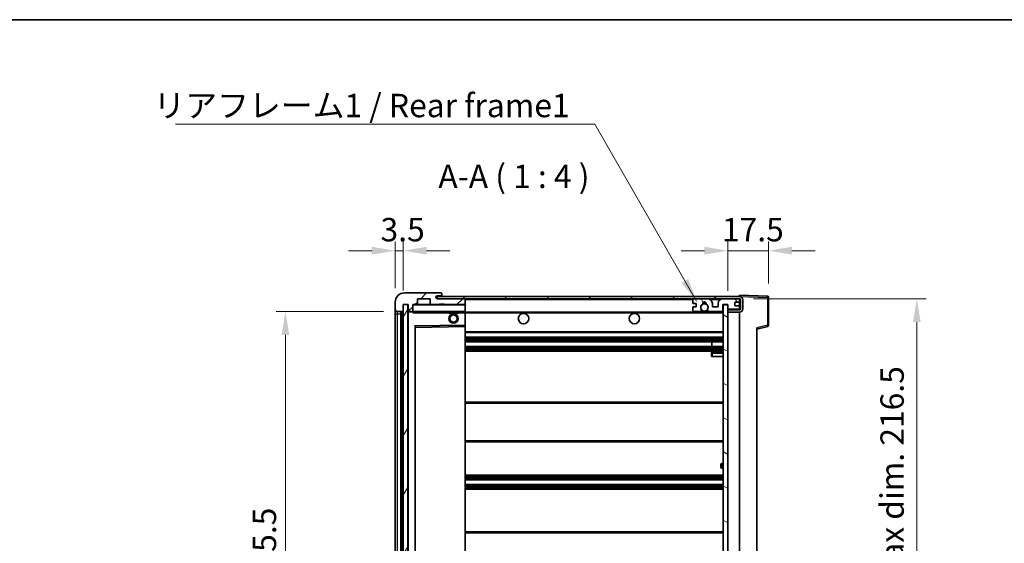
# Model space of a CAD drawing. Units: millimetres. Extents: x 0 to 8868, y 0 to 1686.
# Drawn here: x 3109 to 3531, y 900 to 1124 of the extents above; entities that cross this region are included whole.
import ezdxf

# ---------------------------------------------------------------- set-up
doc = ezdxf.new("R2010")
doc.units = ezdxf.units.MM
doc.header["$LTSCALE"] = 6
doc.layers.get('Defpoints').update_dxf_attribs({"lineweight": 25})
for name, color, linetype, lineweight in [('Border (ISO)', 7, 'Continuous', 35), ('Dimension (ISO)', 7, 'Continuous', 18), ('Hatch (ISO)', 1, 'Continuous', 18), ('Symbol (ISO)', 7, 'Continuous', 18), ('Visible (ISO)', 7, 'Continuous', 35), ('Visible Narrow (ISO)', 7, 'Continuous', 25)]:
    doc.layers.add(name, color=color, linetype=linetype, lineweight=lineweight)
doc.styles.add('Note Text (TK)', font='txt')
doc.dimstyles.new('Default - Method 1b (TK)', dxfattribs={"dimscale": 6, "dimtxt": 2.5, "dimasz": 2.5, "dimexe": 1, "dimexo": 1.5, "dimgap": 1, "dimtad": 1, "dimtoh": 1, "dimrnd": 1e-08, "dimdsep": 46, "dimtxsty": 'Note Text (TK)', "dimcen": 0.09, "dimdle": 5, "dimclrd": 100, "dimclre": 100, "dimclrt": 7, "dimadec": 1, "dimazin": 1, "dimtfac": 1, "dimtmove": 0, "dimatfit": 3, "dimfxl": 1, "dimtolj": 1, "dimlwd": -1, "dimlwe": -1, "dimarcsym": 0})
doc.dimstyles.new('Default - Method 1b (TK)$7', dxfattribs={"dimscale": 6, "dimtxt": 2.5, "dimasz": 2.5, "dimexe": 1, "dimexo": 1.5, "dimgap": 1, "dimtad": 1, "dimtoh": 1, "dimrnd": 1e-08, "dimdsep": 46, "dimtxsty": 'Note Text (TK)', "dimcen": 0.09, "dimdle": 5, "dimclrd": 100, "dimclre": 100, "dimclrt": 7, "dimadec": 1, "dimazin": 1, "dimtfac": 1, "dimtmove": 0, "dimatfit": 3, "dimfxl": 1, "dimtolj": 1, "dimlwd": -1, "dimlwe": -1, "dimarcsym": 0})
pattern_1 = [(45, (2298, -32), (-8.98026, 8.98026), [])]

# ---------------------------------------------------------------- blocks, each defined once
blk = doc.blocks.new('図面枠 tk図枠')
at = {"layer": 'Border (ISO)'}
blk.add_line((14.5, 289), (405.5, 289), dxfattribs=at)
blk = doc.blocks.new('*D67')
at = {"layer": 'Defpoints', "color": 0}
for p in [(3270.63, 999.01), (3222.63, 793.51), (3270.63, 793.51)]:
    blk.add_point(p, dxfattribs=at)
at = {"layer": 'Dimension (ISO)', "color": 100}
for p, q in [((3264.63, 999.01), (3218.63, 999.01)), ((3222.63, 989.01), (3222.63, 803.51)), ((3264.63, 793.51), (3218.63, 793.51))]:
    blk.add_line(p, q, dxfattribs=at)
for points in [[(3220.97, 989.01), (3224.3, 989.01), (3222.63, 999.01)], [(3220.97, 803.51), (3224.3, 803.51), (3222.63, 793.51)]]:
    blk.add_solid(points, dxfattribs=at)
at = {"layer": 'Dimension (ISO)', "color": 7, "insert": (3213.63, 880.98), "char_height": 10, "attachment_point": 4, "rotation": 90, "style": 'Note Text (TK)'}
blk.add_mtext('\\A1;205.5', dxfattribs=at)
blk = doc.blocks.new('*D75')
at = {"layer": 'Defpoints', "color": 0}
for p in [(3417.13, 1004.51), (3417.13, 788.01), (3493.13, 788.01)]:
    blk.add_point(p, dxfattribs=at)
at = {"layer": 'Dimension (ISO)', "color": 100}
for p, q in [((3423.13, 1004.51), (3497.13, 1004.51)), ((3493.13, 994.51), (3493.13, 798.01)), ((3423.13, 788.01), (3497.13, 788.01))]:
    blk.add_line(p, q, dxfattribs=at)
for points in [[(3491.47, 994.51), (3494.8, 994.51), (3493.13, 1004.51)], [(3491.47, 798.01), (3494.8, 798.01), (3493.13, 788.01)]]:
    blk.add_solid(points, dxfattribs=at)
at = {"layer": 'Dimension (ISO)', "color": 7, "insert": (3482.54, 815.24), "char_height": 10, "attachment_point": 4, "rotation": 90, "style": 'Note Text (TK)'}
blk.add_mtext('\\A1;\\fＭＳ Ｐゴシック|b0|i0;\\H10.0000;有効寸法 / Max dim. 216.5', dxfattribs=at)
blk = doc.blocks.new('*D76')
at = {"layer": 'Defpoints', "color": 0}
for p in [(3429.63, 1025.09), (3429.63, 1005.09), (3412.13, 1001.91)]:
    blk.add_point(p, dxfattribs=at)
at = {"layer": 'Dimension (ISO)', "color": 100}
for p, q in [((3402.13, 1025.09), (3392.13, 1025.09)), ((3412.13, 1007.91), (3412.13, 1029.09)), ((3412.13, 1025.09), (3429.63, 1025.09)), ((3429.63, 1011.09), (3429.63, 1029.09)), ((3439.63, 1025.09), (3449.63, 1025.09))]:
    blk.add_line(p, q, dxfattribs=at)
for points in [[(3402.13, 1026.76), (3402.13, 1023.43), (3412.13, 1025.09)], [(3439.63, 1026.76), (3439.63, 1023.43), (3429.63, 1025.09)]]:
    blk.add_solid(points, dxfattribs=at)
at = {"layer": 'Dimension (ISO)', "color": 7, "insert": (3409.63, 1034.09), "char_height": 10, "attachment_point": 4, "style": 'Note Text (TK)'}
blk.add_mtext('\\A1;17.5', dxfattribs=at)
blk = doc.blocks.new('*D77')
at = {"layer": 'Defpoints', "color": 0}
for p in [(3273.13, 1025.09), (3269.63, 1003.01), (3273.13, 1002.01)]:
    blk.add_point(p, dxfattribs=at)
at = {"layer": 'Dimension (ISO)', "color": 100}
for p, q in [((3259.63, 1025.09), (3249.63, 1025.09)), ((3269.63, 1009.01), (3269.63, 1029.09)), ((3269.63, 1025.09), (3273.13, 1025.09)), ((3273.13, 1008.01), (3273.13, 1029.09)), ((3283.13, 1025.09), (3293.13, 1025.09))]:
    blk.add_line(p, q, dxfattribs=at)
for points in [[(3259.63, 1026.76), (3259.63, 1023.43), (3269.63, 1025.09)], [(3283.13, 1026.76), (3283.13, 1023.43), (3273.13, 1025.09)]]:
    blk.add_solid(points, dxfattribs=at)
at = {"layer": 'Dimension (ISO)', "color": 7, "insert": (3263.37, 1034.09), "char_height": 10, "attachment_point": 4, "style": 'Note Text (TK)'}
blk.add_mtext('\\A1;3.5', dxfattribs=at)

msp = doc.modelspace()

# ---------------------------------------------------------------- hatches: boundary and pattern name
at = {"layer": 'Hatch (ISO)'}
h = msp.add_hatch(dxfattribs=at)
h.set_pattern_fill('ANSI31', color=256, scale=101.6, style=0)
h.set_pattern_definition(pattern_1)
edge = h.paths.add_edge_path()
edge.add_ellipse((3276.9319, 999.3114), major_axis=(0, -0.3), ratio=1, start_angle=0, end_angle=90)
edge.add_line((3277.2319, 999.3114), (3277.2319, 1002.0114))
edge.add_line((3277.2319, 1002.0114), (3278.9319, 1002.0114))
edge.add_ellipse((3278.9319, 1002.3114), major_axis=(0, -0.3), ratio=1, start_angle=0, end_angle=90)
edge.add_line((3279.2319, 1002.3114), (3279.2319, 1004.5114))
edge.add_line((3279.2319, 1004.5114), (3284.6319, 1004.5114))
edge.add_line((3284.6319, 1004.5114), (3284.6319, 1002.3114))
edge.add_ellipse((3284.9319, 1002.3114), major_axis=(-0.3, 0), ratio=1, start_angle=0, end_angle=90)
edge.add_line((3284.9319, 1002.0114), (3288.6319, 1002.0114))
edge.add_line((3288.6319, 1002.0114), (3288.6319, 1002.2114))
edge.add_line((3288.6319, 1002.2114), (3290.6319, 1002.2114))
edge.add_line((3290.6319, 1002.2114), (3290.6319, 1002.0114))
edge.add_line((3290.6319, 1002.0114), (3299.3319, 1002.0114))
edge.add_ellipse((3299.3319, 1002.3114), major_axis=(0, -0.3), ratio=1, start_angle=0, end_angle=90)
edge.add_line((3299.6319, 1002.3114), (3299.6319, 1004.2114))
edge.add_ellipse((3299.3319, 1004.2114), major_axis=(0.3, 0), ratio=1, start_angle=0, end_angle=90)
edge.add_line((3299.3319, 1004.5114), (3287.7569, 1004.5114))
edge.add_ellipse((3287.7569, 1005.1364), major_axis=(0, -0.625), ratio=1, start_angle=348.463041, end_angle=360, ccw=False)
edge.add_ellipse((3287.7569, 1005.1364), major_axis=(-0.125, -0.6124), ratio=1, start_angle=191.536959, end_angle=360, ccw=False)
edge.add_line((3287.7569, 1005.7614), (3289.1319, 1005.7614))
edge.add_ellipse((3289.1319, 1006.2614), major_axis=(0, -0.5), ratio=1, start_angle=0, end_angle=90)
edge.add_line((3289.6319, 1006.2614), (3289.6319, 1006.7114))
edge.add_ellipse((3289.3319, 1006.7114), major_axis=(0.3, 0), ratio=1, start_angle=0, end_angle=90)
edge.add_line((3289.3319, 1007.0114), (3273.6319, 1007.0114))
edge.add_ellipse((3273.6319, 1003.0114), major_axis=(0, 4), ratio=1, start_angle=0, end_angle=90)
edge.add_line((3269.6319, 1003.0114), (3269.6319, 1000.0114))
edge.add_ellipse((3270.6319, 1000.0114), major_axis=(-1, 0), ratio=1, start_angle=0, end_angle=90)
edge.add_line((3270.6319, 999.0114), (3272.7319, 999.0114))
edge.add_ellipse((3272.7319, 999.3114), major_axis=(0, -0.3), ratio=1, start_angle=0, end_angle=90)
edge.add_line((3273.0319, 999.3114), (3273.0319, 1002.0114))
edge.add_line((3273.0319, 1002.0114), (3273.1319, 1002.0114))
edge.add_line((3273.1319, 1002.0114), (3275.1319, 1002.0114))
edge.add_line((3275.1319, 1002.0114), (3275.2319, 1002.0114))
edge.add_line((3275.2319, 1002.0114), (3275.2319, 999.3114))
edge.add_ellipse((3275.5319, 999.3114), major_axis=(-0.3, 0), ratio=1, start_angle=0, end_angle=90)
edge.add_line((3275.5319, 999.0114), (3276.9319, 999.0114))
h = msp.add_hatch(dxfattribs=at)
h.set_pattern_fill('ANSI31', color=256, scale=101.6, style=0)
h.set_pattern_definition(pattern_1)
edge = h.paths.add_edge_path()
edge.add_line((3417.1319, 999.7614), (3412.1319, 999.7614))
edge.add_line((3412.1319, 999.7614), (3412.1319, 998.7614))
edge.add_line((3412.1319, 998.7614), (3417.1319, 998.7614))
edge.add_ellipse((3417.1319, 1000.2614), major_axis=(0, -1.5), ratio=1, start_angle=0, end_angle=90)
edge.add_line((3418.6319, 1000.2614), (3418.6319, 1004.0114))
edge.add_ellipse((3417.1319, 1004.0114), major_axis=(1.5, 0), ratio=1, start_angle=0, end_angle=90)
edge.add_line((3417.1319, 1005.5114), (3287.6319, 1005.5114))
edge.add_line((3287.6319, 1005.5114), (3287.6319, 1004.524))
edge.add_line((3287.6319, 1004.524), (3287.6319, 1004.5114))
edge.add_line((3287.6319, 1004.5114), (3287.7569, 1004.5114))
edge.add_line((3287.7569, 1004.5114), (3299.3319, 1004.5114))
edge.add_line((3299.3319, 1004.5114), (3397.6319, 1004.5114))
edge.add_line((3397.6319, 1004.5114), (3403.5319, 1004.5114))
edge.add_line((3403.5319, 1004.5114), (3410.0319, 1004.5114))
edge.add_line((3410.0319, 1004.5114), (3416.6319, 1004.5114))
edge.add_line((3416.6319, 1004.5114), (3417.1319, 1004.5114))
edge.add_ellipse((3417.1319, 1004.0114), major_axis=(0, 0.5), ratio=1, start_angle=270, end_angle=360, ccw=False)
edge.add_line((3417.6319, 1004.0114), (3417.6319, 1000.2614))
edge.add_ellipse((3417.1319, 1000.2614), major_axis=(0.5, 0), ratio=1, start_angle=270, end_angle=360, ccw=False)
h = msp.add_hatch(dxfattribs=at)
h.set_pattern_fill('ANSI31', color=256, scale=101.6, angle=75.000175, style=0)
h.set_pattern_definition([(120.0002, (2298, -32), (-10.9985, -6.35003), [])])
edge = h.paths.add_edge_path()
edge.add_ellipse((3397.6319, 1004.0114), major_axis=(0, 0.5), ratio=1, start_angle=0, end_angle=90)
edge.add_line((3397.1319, 1004.0114), (3397.1319, 1002.8114))
edge.add_ellipse((3397.4319, 1002.8114), major_axis=(-0.3, 0), ratio=1, start_angle=0, end_angle=90)
edge.add_line((3397.4319, 1002.5114), (3398.3319, 1002.5114))
edge.add_ellipse((3398.3319, 1002.2114), major_axis=(0, 0.3), ratio=1, start_angle=270, end_angle=360, ccw=False)
edge.add_line((3398.6319, 1002.2114), (3398.6319, 1001.3114))
edge.add_ellipse((3398.3319, 1001.3114), major_axis=(0.3, 0), ratio=1, start_angle=270, end_angle=360, ccw=False)
edge.add_line((3398.3319, 1001.0114), (3397.4319, 1001.0114))
edge.add_ellipse((3397.4319, 1000.7114), major_axis=(0, 0.3), ratio=1, start_angle=0, end_angle=90)
edge.add_line((3397.1319, 1000.7114), (3397.1319, 999.5114))
edge.add_ellipse((3397.6319, 999.5114), major_axis=(-0.5, 0), ratio=1, start_angle=0, end_angle=90)
edge.add_line((3397.6319, 999.0114), (3400.6563, 999.0114))
edge.add_ellipse((3400.6563, 999.4114), major_axis=(0, -0.4), ratio=1, start_angle=0, end_angle=132.45415)
edge.add_ellipse((3402.1319, 1000.7614), major_axis=(-1.1805, -1.08), ratio=1, start_angle=261.020412, end_angle=360, ccw=False)
edge.add_ellipse((3401.0839, 1002.3462), major_axis=(0.1655, -0.2502), ratio=1, start_angle=0, end_angle=60.082872)
edge.add_ellipse((3402.1319, 1002.4114), major_axis=(-0.7486, -0.0465), ratio=1, start_angle=172.885131, end_angle=360, ccw=False)
edge.add_ellipse((3403.1799, 1002.3462), major_axis=(-0.2994, 0.0186), ratio=1, start_angle=0, end_angle=60.082872)
edge.add_ellipse((3402.1319, 1000.7614), major_axis=(0.8825, 1.3346), ratio=1, start_angle=261.020412, end_angle=360, ccw=False)
edge.add_ellipse((3403.6075, 999.4114), major_axis=(-0.2951, 0.27), ratio=1, start_angle=0, end_angle=132.45415)
edge.add_line((3403.6075, 999.0114), (3409.6319, 999.0114))
edge.add_ellipse((3409.6319, 999.4114), major_axis=(0, -0.4), ratio=1, start_angle=0, end_angle=90)
edge.add_line((3410.0319, 999.4114), (3410.0319, 1002.0114))
edge.add_line((3410.0319, 1002.0114), (3412.2319, 1002.0114))
edge.add_line((3412.2319, 1002.0114), (3412.2319, 1000.4114))
edge.add_ellipse((3412.6319, 1000.4114), major_axis=(-0.4, 0), ratio=1, start_angle=0, end_angle=90)
edge.add_line((3412.6319, 1000.0114), (3416.6319, 1000.0114))
edge.add_ellipse((3416.6319, 1000.5114), major_axis=(0, -0.5), ratio=1, start_angle=0, end_angle=90)
edge.add_line((3417.1319, 1000.5114), (3417.1319, 1001.2114))
edge.add_ellipse((3416.8319, 1001.2114), major_axis=(0.3, 0), ratio=1, start_angle=0, end_angle=90)
edge.add_line((3416.8319, 1001.5114), (3415.4319, 1001.5114))
edge.add_ellipse((3415.4319, 1001.8114), major_axis=(0, -0.3), ratio=1, start_angle=270, end_angle=360, ccw=False)
edge.add_line((3415.1319, 1001.8114), (3415.1319, 1002.7114))
edge.add_ellipse((3415.4319, 1002.7114), major_axis=(-0.3, 0), ratio=1, start_angle=270, end_angle=360, ccw=False)
edge.add_line((3415.4319, 1003.0114), (3416.8319, 1003.0114))
edge.add_ellipse((3416.8319, 1003.3114), major_axis=(0, -0.3), ratio=1, start_angle=0, end_angle=90)
edge.add_line((3417.1319, 1003.3114), (3417.1319, 1004.0114))
edge.add_ellipse((3416.6319, 1004.0114), major_axis=(0.5, 0), ratio=1, start_angle=0, end_angle=90)
edge.add_line((3416.6319, 1004.5114), (3410.0319, 1004.5114))
edge.add_ellipse((3410.0319, 1002.5114), major_axis=(0, 2), ratio=1, start_angle=0, end_angle=90)
edge.add_line((3408.0319, 1002.5114), (3408.0319, 1001.3114))
edge.add_ellipse((3407.7319, 1001.3114), major_axis=(0.3, 0), ratio=1, start_angle=270, end_angle=360, ccw=False)
edge.add_line((3407.7319, 1001.0114), (3405.8319, 1001.0114))
edge.add_ellipse((3405.8319, 1001.3114), major_axis=(0, -0.3), ratio=1, start_angle=270, end_angle=360, ccw=False)
edge.add_line((3405.5319, 1001.3114), (3405.5319, 1002.5114))
edge.add_ellipse((3403.5319, 1002.5114), major_axis=(2, 0), ratio=1, start_angle=0, end_angle=90)
edge.add_line((3403.5319, 1004.5114), (3397.6319, 1004.5114))
h = msp.add_hatch(dxfattribs=at)
h.set_pattern_fill('ANSI31', color=256, scale=101.6, angle=14.999978, style=0)
h.set_pattern_definition([(60, (2298, -32), (-10.99852, 6.35), [])])
h.paths.add_polyline_path([(3275.1319, 1002.0114), (3273.1319, 1002.0114), (3273.1319, 790.5114), (3275.1319, 790.5114)])
h = msp.add_hatch(dxfattribs=at)
h.set_pattern_fill('ANSI31', color=256, scale=101.6, angle=105.000246, style=0)
h.set_pattern_definition([(150.0002, (2298, -32), (-6.34995, -10.99855), [])])
h.paths.add_polyline_path([(3412.1319, 1001.9114), (3410.1319, 1001.9114), (3410.1319, 790.6114), (3412.1319, 790.6114), (3412.1319, 792.7614), (3412.1319, 793.7614), (3412.1319, 998.7614), (3412.1319, 999.7614)])

# ---------------------------------------------------------------- linework, layer by layer
at = {"layer": 'Visible (ISO)'}
for p, q in [((3289.3319, 1007.0114), (3273.6319, 1007.0114)), ((3279.2319, 1002.3114), (3279.2319, 1004.5114)), ((3279.2319, 1004.5114), (3284.6319, 1004.5114)), ((3284.6319, 1004.5114), (3284.6319, 1002.3114)), ((3417.1319, 1005.5114), (3287.6319, 1005.5114)), ((3287.6319, 1005.5114), (3287.6319, 1004.5114)), ((3287.6319, 1004.5114), (3417.1319, 1004.5114)), ((3287.7569, 1005.7614), (3289.1319, 1005.7614)), ((3299.3319, 1004.5114), (3287.7569, 1004.5114)), ((3289.1319, 1005.7614), (3289.6319, 1005.7614)), ((3289.3319, 1007.0114), (3289.3819, 1007.0114)), ((3289.6319, 1006.7614), (3289.6319, 1006.7114)), ((3289.6319, 1006.2614), (3289.6319, 1006.7114)), ((3289.6319, 1005.7614), (3289.6319, 1006.2614)), ((3289.6319, 1005.7614), (3289.6319, 1005.5114)), ((3299.6319, 1004.2114), (3299.6319, 1004.5114)), ((3299.6319, 1002.3114), (3299.6319, 1004.2114)), ((3397.1319, 1004.0114), (3397.1319, 1002.8114)), ((3403.5319, 1004.5114), (3397.6319, 1004.5114)), ((3416.6319, 1004.5114), (3410.0319, 1004.5114)), ((3417.1319, 1005.5117), (3417.1319, 1006.0114)), ((3429.1494, 1005.5917), (3417.1319, 1006.0114)), ((3417.1319, 1005.5114), (3417.1319, 1005.5117)), ((3417.1319, 1004.0114), (3417.1319, 1004.5114)), ((3417.1319, 1003.3114), (3417.1319, 1004.0114)), ((3417.6319, 1004.0114), (3417.6319, 1000.2614)), ((3418.6319, 1000.2614), (3418.6319, 1004.0114)), ((3429.6319, 993.1804), (3429.6319, 1005.092)), ((3269.6319, 1003.0114), (3269.6319, 1000.0114)), ((3269.6319, 1000.0114), (3269.6319, 998.0114)), ((3273.0319, 999.3114), (3273.0319, 1002.0114)), ((3273.0319, 1002.0114), (3275.2319, 1002.0114)), ((3275.1319, 1002.0114), (3273.1319, 1002.0114)), ((3273.1319, 1002.0114), (3273.1319, 790.5114)), ((3275.1319, 790.5114), (3275.1319, 1002.0114)), ((3275.2319, 1002.0114), (3275.2319, 999.3114)), ((3277.2319, 999.3114), (3277.2319, 1002.0114)), ((3277.2319, 1002.0114), (3278.9319, 1002.0114)), ((3284.9319, 1002.0114), (3278.9319, 1002.0114)), ((3284.9319, 1002.0114), (3288.6319, 1002.0114)), ((3288.6319, 1002.0114), (3288.6319, 1002.2114)), ((3288.6319, 1002.2114), (3290.6319, 1002.2114)), ((3290.6319, 1002.0114), (3288.6319, 1002.0114)), ((3290.6319, 1002.2114), (3290.6319, 1002.0114)), ((3290.6319, 1002.0114), (3299.3319, 1002.0114)), ((3299.5319, 1002.0114), (3299.3319, 1002.0114)), ((3299.6319, 1001.9114), (3299.6319, 1002.3114)), ((3299.6319, 999.1114), (3299.6319, 1001.9114)), ((3397.1319, 1000.7114), (3397.1319, 999.5114)), ((3397.4319, 1002.5114), (3398.3319, 1002.5114)), ((3398.3319, 1001.0114), (3397.4319, 1001.0114)), ((3398.6319, 1002.2114), (3398.6319, 1001.3114)), ((3405.5319, 1001.3114), (3405.5319, 1002.5114)), ((3407.7319, 1001.0114), (3405.8319, 1001.0114)), ((3408.0319, 1002.5114), (3408.0319, 1001.3114)), ((3410.0319, 999.4114), (3410.0319, 1002.0114)), ((3410.0319, 1002.0114), (3412.2319, 1002.0114)), ((3412.1319, 1001.9114), (3410.1319, 1001.9114)), ((3410.1319, 1001.9114), (3410.1319, 790.6114)), ((3412.1319, 790.6114), (3412.1319, 1001.9114)), ((3412.2319, 1002.0114), (3412.2319, 1000.4114)), ((3412.6319, 1000.0114), (3416.6319, 1000.0114)), ((3415.1319, 1001.8114), (3415.1319, 1002.7114)), ((3415.4319, 1003.0114), (3416.8319, 1003.0114)), ((3416.8319, 1001.5114), (3415.4319, 1001.5114)), ((3417.1319, 1001.2114), (3417.1319, 1003.3114)), ((3417.1319, 1000.5114), (3417.1319, 1001.2114)), ((3417.1319, 999.7614), (3417.1319, 1000.5114)), ((3269.6319, 998.0114), (3269.6319, 794.5114)), ((3270.6319, 999.0114), (3272.7319, 999.0114)), ((3272.1319, 793.5114), (3272.1319, 999.0114)), ((3272.4319, 999.0114), (3272.4319, 793.5114)), ((3275.2319, 998.9114), (3275.2319, 793.6114)), ((3275.5319, 999.0114), (3275.3319, 999.0114)), ((3275.5319, 999.0114), (3276.9319, 999.0114)), ((3277.2319, 999.0114), (3276.9319, 999.0114)), ((3277.2319, 999.3114), (3277.2319, 999.1114)), ((3277.2319, 999.1114), (3277.2319, 998.843)), ((3277.3319, 999.0114), (3299.5319, 999.0114)), ((3292.6319, 999.0114), (3292.6319, 998.3114)), ((3296.6319, 998.3114), (3292.6319, 998.3114)), ((3296.6319, 999.0114), (3296.6319, 998.3114)), ((3299.6319, 998.5114), (3299.6319, 999.1114)), ((3299.6319, 998.7614), (3401.4916, 998.7614)), ((3299.6319, 993.2097), (3299.6319, 998.5114)), ((3397.6319, 999.0114), (3400.6563, 999.0114)), ((3402.7722, 998.7614), (3410.1319, 998.7614)), ((3403.6075, 999.0114), (3409.6319, 999.0114)), ((3417.1319, 999.7614), (3412.1319, 999.7614)), ((3412.1319, 999.7614), (3412.1319, 998.7614)), ((3412.1319, 998.7614), (3417.1319, 998.7614)), ((3417.1319, 793.7614), (3417.1319, 998.7614)), ((3278.2319, 799.8597), (3278.2319, 992.663)), ((3278.3303, 992.763), (3299.5335, 993.1098)), ((3299.6319, 992.6097), (3299.6319, 993.2097)), ((3299.6319, 799.9131), (3299.6319, 992.6097)), ((3424.6319, 991.5114), (3429.256, 992.6961)), ((3424.6319, 992.023), (3424.6319, 800.4997)), ((3299.6319, 990.0114), (3410.1319, 990.0114)), ((3299.6319, 988.0114), (3410.1319, 988.0114)), ((3299.6319, 986.0114), (3410.1319, 986.0114)), ((3299.6319, 984.0114), (3410.1319, 984.0114)), ((3405.3193, 984.0114), (3405.3193, 986.0114)), ((3405.3319, 984.0114), (3405.3319, 986.0114)), ((3299.6319, 982.0114), (3410.1319, 982.0114)), ((3405.1319, 981.2614), (3405.1319, 979.7614)), ((3405.6319, 979.7614), (3405.1319, 979.7614)), ((3410.1319, 981.7614), (3405.6319, 981.7614)), ((3405.6319, 979.7614), (3410.1319, 979.7614)), ((3299.6319, 960.2614), (3410.1319, 960.2614)), ((3299.6319, 943.2614), (3410.1319, 943.2614)), ((3409.1319, 932.5114), (3409.1319, 933.5114)), ((3410.1319, 934.0114), (3409.6319, 934.0114)), ((3299.6319, 929.0114), (3410.1319, 929.0114)), ((3409.6319, 932.0114), (3410.1319, 932.0114)), ((3299.6319, 927.0114), (3410.1319, 927.0114)), ((3299.6319, 925.0114), (3410.1319, 925.0114)), ((3299.6319, 923.0114), (3410.1319, 923.0114)), ((3299.6319, 904.7614), (3410.1319, 904.7614))]:
    msp.add_line(p, q, dxfattribs=at)
for centre, radius in [((3402.1319, 1000.7614), 1.5706), ((3294.6319, 996.0114), 2), ((3294.6319, 996.0114), 1.5706), ((3324.6319, 996.0114), 2.25), ((3372.1319, 996.0114), 2.25)]:
    msp.add_circle(centre, radius, dxfattribs=at)
for centre, radius, start, end in [((3273.6319, 1003.0114), 4, 90, 180), ((3287.7569, 1005.1364), 0.625, 90, 270), ((3289.1319, 1006.2614), 0.5, 270, 0), ((3289.3319, 1006.7114), 0.3, 0, 90), ((3289.3819, 1006.7614), 0.25, 0, 90), ((3299.3319, 1004.2114), 0.3, 0, 90), ((3397.6319, 1004.0114), 0.5, 90, 180), ((3403.5319, 1002.5114), 2, 0, 90), ((3410.0319, 1002.5114), 2, 90, 180), ((3416.6319, 1004.0114), 0.5, 0, 90), ((3417.1319, 1004.0114), 1.5, 0, 90), ((3417.1319, 1004.0114), 0.5, 0, 90), ((3429.1319, 1005.092), 0.5, 0, 88), ((3270.6319, 1000.0114), 1, 180, 270), ((3277.3319, 1001.9114), 0.1, 90, 180), ((3278.9319, 1002.3114), 0.3, 270, 0), ((3284.9319, 1002.3114), 0.3, 180, 270), ((3299.3319, 1002.3114), 0.3, 270, 0), ((3299.5319, 1001.9114), 0.1, 0, 90), ((3397.4319, 1002.8114), 0.3, 180, 270), ((3397.4319, 1000.7114), 0.3, 90, 180), ((3398.3319, 1002.2114), 0.3, 0, 90), ((3398.3319, 1001.3114), 0.3, 270, 0), ((3402.1319, 1000.7614), 1.6, 123.474563, 222.45415), ((3401.0839, 1002.3462), 0.3, 303.474563, 3.557435), ((3402.1319, 1002.4114), 0.75, 356.442565, 183.557435), ((3402.1319, 1000.7614), 2, 68.96053, 111.03947), ((3402.1319, 1000.7614), 2.1, 71.451, 108.549), ((3403.1799, 1002.3462), 0.3, 176.442565, 236.525437), ((3402.1319, 1000.7614), 1.6, 317.54585, 56.525437), ((3405.8319, 1001.3114), 0.3, 180, 270), ((3407.7319, 1001.3114), 0.3, 270, 0), ((3412.6319, 1000.4114), 0.4, 180, 270), ((3415.4319, 1002.7114), 0.3, 90, 180), ((3415.4319, 1001.8114), 0.3, 180, 270), ((3416.6319, 1000.5114), 0.5, 270, 0), ((3416.8319, 1003.3114), 0.3, 270, 0), ((3416.8319, 1001.2114), 0.3, 0, 90), ((3417.1319, 1000.2614), 1.5, 270, 0), ((3417.1319, 1000.2614), 0.5, 270, 0), ((3272.7319, 999.3114), 0.3, 270, 0), ((3275.5319, 999.3114), 0.3, 180, 270), ((3275.3319, 998.9114), 0.1, 90, 180), ((3276.9319, 999.3114), 0.3, 270, 0), ((3277.3319, 999.1114), 0.1, 180, 270), ((3299.5319, 999.1114), 0.1, 270, 0), ((3397.6319, 999.5114), 0.5, 180, 270), ((3400.6563, 999.4114), 0.4, 270, 42.45415), ((3402.1319, 1000.7614), 2.1, 233.298213, 252.24721), ((3402.1319, 1000.7614), 2, 233.932491, 306.067509), ((3402.1319, 1000.7614), 2.1, 287.75279, 306.701787), ((3403.6075, 999.4114), 0.4, 137.54585, 270), ((3409.6319, 999.4114), 0.4, 270, 0), ((3278.3319, 992.663), 0.1, 90.936997, 180), ((3299.5319, 993.2097), 0.1, 270.936997, 0), ((3429.1319, 993.1804), 0.5, 284.37, 0), ((3405.6319, 981.2614), 0.5, 90, 180), ((3409.6319, 933.5114), 0.5, 90, 180), ((3409.6319, 932.5114), 0.5, 180, 270)]:
    msp.add_arc(centre, radius, start, end, dxfattribs=at)
msp.add_open_spline([(3277.3319, 998.5114), (3277.2868, 998.6121), (3277.2319, 998.7327), (3277.2319, 998.843)], degree=3, dxfattribs=at)
msp.add_open_spline([(3402.7722, 998.7614), (3402.7722, 998.7614), (3402.7677, 998.7599), (3402.752, 998.755), (3402.7407, 998.7515), (3402.7139, 998.7436), (3402.693, 998.7376), (3402.633, 998.7216), (3402.5786, 998.7089), (3402.4107, 998.6763), (3402.2591, 998.6614), (3402.0047, 998.6614), (3401.8531, 998.6763), (3401.6852, 998.7089), (3401.6308, 998.7216), (3401.5708, 998.7376), (3401.5499, 998.7436), (3401.5231, 998.7515), (3401.5118, 998.755), (3401.4961, 998.7599), (3401.4916, 998.7614), (3401.4916, 998.7614)], degree=3, knots=[-0.138483255, -0.138483255, -0.138483255, -0.138483255, -0.133571418, -0.133571418, -0.128659582, -0.128659582, -0.122121983, -0.122121983, -0.107412624, -0.107412624, -0.069241628, -0.069241628, -0.031070631, -0.031070631, -0.016361272, -0.016361272, -0.009823674, -0.009823674, -0.004911837, -0.004911837, 0, 0, 0, 0], dxfattribs=at)
at = {"layer": 'Visible Narrow (ISO)'}
for p, q in [((3299.5319, 1004.5114), (3299.5319, 1004.435)), ((3299.6319, 1004.2114), (3397.1736, 1004.2114)), ((3404.5855, 1004.2114), (3408.9783, 1004.2114)), ((3417.0902, 1004.2114), (3417.1319, 1004.2114)), ((3417.1319, 1005.5117), (3417.1415, 1005.5113)), ((3417.227, 1005.5084), (3429.1494, 1005.092)), ((3429.1494, 1005.092), (3429.1494, 993.1804)), ((3429.1494, 1005.092), (3429.6319, 1005.092)), ((3277.3319, 1001.9114), (3277.2319, 1001.9114)), ((3277.3319, 1002.0114), (3277.3319, 1001.9114)), ((3277.3319, 999.1114), (3277.3319, 1001.9114)), ((3277.3319, 1001.9114), (3299.5319, 1001.9114)), ((3299.5319, 1002.0878), (3299.5319, 1002.0114)), ((3299.5319, 1002.0114), (3299.5319, 1001.9114)), ((3299.6319, 1001.9114), (3299.5319, 1001.9114)), ((3299.5319, 1001.9114), (3299.5319, 999.1114)), ((3269.6319, 998.0114), (3270.6319, 998.0114)), ((3270.6319, 998.0114), (3270.6319, 999.0114)), ((3270.6319, 794.5114), (3270.6319, 998.0114)), ((3270.6319, 998.0114), (3272.1319, 998.0114)), ((3272.6819, 793.5114), (3272.6819, 999.0114)), ((3275.3319, 998.9114), (3275.2319, 998.9114)), ((3275.3319, 999.0114), (3275.3319, 998.9114)), ((3275.3319, 998.9114), (3277.2319, 998.9114)), ((3275.3319, 793.6114), (3275.3319, 998.9114)), ((3277.2319, 999.1114), (3277.3319, 999.1114)), ((3277.3319, 999.1114), (3277.3319, 999.0114)), ((3299.5319, 999.1114), (3277.3319, 999.1114)), ((3277.3319, 998.5114), (3277.3319, 999.0114)), ((3277.3319, 998.5114), (3292.6319, 998.5114)), ((3296.6319, 998.5114), (3299.5319, 998.5114)), ((3299.5319, 999.0114), (3299.5319, 999.1114)), ((3299.5319, 999.1114), (3299.6319, 999.1114)), ((3299.5319, 999.0114), (3299.5319, 998.5114)), ((3299.6319, 998.5114), (3299.5319, 998.5114)), ((3299.5319, 998.5114), (3299.5319, 993.2097)), ((3299.6319, 998.4614), (3410.1319, 998.4614)), ((3299.5319, 993.2097), (3278.1319, 992.8597)), ((3278.1319, 992.8597), (3278.1319, 799.663)), ((3278.1319, 992.8597), (3278.3303, 992.763)), ((3278.2319, 992.663), (3278.1319, 992.8597)), ((3278.3319, 992.2629), (3278.2319, 992.2629)), ((3278.3319, 992.2629), (3278.3303, 992.763)), ((3278.3319, 992.2629), (3299.5319, 992.6097)), ((3278.3319, 800.2598), (3278.3319, 992.2629)), ((3299.6319, 993.2097), (3299.5319, 993.2097)), ((3299.5335, 993.1098), (3299.5319, 993.2097)), ((3299.5335, 993.1098), (3299.5319, 992.6097)), ((3299.6319, 992.6097), (3299.5319, 992.6097)), ((3299.5319, 992.6097), (3299.5319, 799.9131)), ((3429.1494, 993.1804), (3424.6319, 992.023)), ((3429.6319, 993.1804), (3429.1494, 993.1804)), ((3299.6319, 990.5114), (3410.1319, 990.5114)), ((3299.6319, 987.5114), (3410.1319, 987.5114)), ((3299.6319, 987.0321), (3410.1319, 987.0321)), ((3299.6319, 986.5991), (3410.1319, 986.5991)), ((3299.6319, 986.0784), (3410.1319, 986.0784)), ((3299.6319, 983.9444), (3410.1319, 983.9444)), ((3299.6319, 983.4237), (3410.1319, 983.4237)), ((3299.6319, 982.9906), (3410.1319, 982.9906)), ((3299.6319, 982.5114), (3410.1319, 982.5114)), ((3405.1319, 981.2614), (3405.6319, 981.2614)), ((3405.6319, 981.7614), (3405.6319, 981.2614)), ((3405.6319, 979.7614), (3405.6319, 981.2614)), ((3405.6319, 981.2614), (3410.1319, 981.2614)), ((3299.6319, 959.7614), (3410.1319, 959.7614)), ((3299.6319, 943.7614), (3410.1319, 943.7614)), ((3409.6319, 934.0114), (3409.6319, 932.0114)), ((3299.6319, 928.5114), (3410.1319, 928.5114)), ((3299.6319, 928.0321), (3410.1319, 928.0321)), ((3299.6319, 927.5991), (3410.1319, 927.5991)), ((3299.6319, 927.0784), (3410.1319, 927.0784)), ((3299.6319, 924.9444), (3410.1319, 924.9444)), ((3299.6319, 924.4237), (3410.1319, 924.4237)), ((3299.6319, 923.9906), (3410.1319, 923.9906)), ((3299.6319, 923.5114), (3410.1319, 923.5114)), ((3299.6319, 904.2614), (3410.1319, 904.2614))]:
    msp.add_line(p, q, dxfattribs=at)
for centre, major_axis, ratio, start_param, end_param in [((3429.1319, 1005.092), (0.0174, 0.4997), 0.03487826, 4.71360696, 6.28318531), ((3429.1319, 993.1804), (0.1241, -0.4844), 0.03380887, 0, 1.56213477)]:
    msp.add_ellipse(centre, major_axis=major_axis, ratio=ratio, start_param=start_param, end_param=end_param, dxfattribs=at)

# ---------------------------------------------------------------- block references
at = {"xscale": 4, "yscale": 4, "zscale": 4}
msp.add_blockref('図面枠 tk図枠', (2298, -32), dxfattribs=at)

# ---------------------------------------------------------------- texts
at = {"layer": 'Symbol (ISO)', "color": 7, "insert": (3166.0694, 1092.2602), "char_height": 10, "width": 179.12281, "attachment_point": 1, "line_spacing_factor": 1.5, "style": 'Note Text (TK)'}
msp.add_mtext('{\\fＭＳ Ｐゴシック|b0|i0;リアフレーム1 / Rear frame1}', dxfattribs=at)
at = {"layer": 'Symbol (ISO)', "color": 7, "insert": (3288.137, 1048.8029), "char_height": 10, "attachment_point": 7, "style": 'Note Text (TK)'}
msp.add_mtext('A-A ( 1 : 4 )', dxfattribs=at)

# ---------------------------------------------------------------- dimensions: what is measured, and where the dimension line sits
at = {"layer": 'Dimension (ISO)', "color": 100}
for base, p1, p2, angle, override, picture, middle in [((3273.1319, 1025.092), (3269.6319, 1003.0114), (3273.1319, 1002.0114), 180, {"dimscale": 0, "dimtxt": 10, "dimasz": 10, "dimexe": 4, "dimexo": 6, "dimgap": 4, "dimtoh": 0, "dimdec": 2, "dimcen": 0.36, "dimtol": 0, "dimlim": 0, "dimtp": 0, "dimtm": 0, "dimtdec": 2, "dimtofl": 1, "dimatfit": 1}, '*D77', (3271.3819, 1025.092)), ((3222.6319, 793.5114), (3270.6319, 999.0114), (3270.6319, 793.5114), 270, {"dimscale": 0, "dimtxt": 10, "dimasz": 10, "dimexe": 4, "dimexo": 6, "dimgap": 4, "dimtoh": 0, "dimdec": 2, "dimcen": 0.36, "dimtol": 0, "dimlim": 0, "dimtp": 0, "dimtm": 0, "dimtdec": 2, "dimtofl": 0, "dimatfit": 1}, '*D67', (3222.6319, 896.2614))]:
    dim = msp.add_linear_dim(base=base, p1=p1, p2=p2, angle=angle, dimstyle='Default - Method 1b (TK)', override=override, dxfattribs=at)
    dim.commit()
    dim.dimension.update_dxf_attribs({"geometry": picture, "text_midpoint": middle, "dimtype": 160})
dim = msp.add_linear_dim(base=(3429.6319, 1025.092), p1=(3412.1319, 1001.9114), p2=(3429.6319, 1005.092), dimstyle='Default - Method 1b (TK)', override={"dimscale": 0, "dimtxt": 10, "dimasz": 10, "dimexe": 4, "dimexo": 6, "dimgap": 4, "dimtoh": 0, "dimdec": 2, "dimcen": 0.36, "dimtol": 0, "dimlim": 0, "dimtp": 0, "dimtm": 0, "dimtdec": 2, "dimtofl": 1, "dimatfit": 1}, dxfattribs=at)
dim.commit()
dim.dimension.update_dxf_attribs({"geometry": '*D76', "text_midpoint": (3420.8819, 1025.092), "dimtype": 160})
dim = msp.add_linear_dim(base=(3493.1319, 788.0114), p1=(3417.1319, 1004.5114), p2=(3417.1319, 788.0114), angle=270, text='\\fＭＳ Ｐゴシック|b0|i0;\\H10.0000;有効寸法 / Max dim. <>', dimstyle='Default - Method 1b (TK)', override={"dimscale": 0, "dimtxt": 10, "dimasz": 10, "dimexe": 4, "dimexo": 6, "dimgap": 4, "dimtoh": 0, "dimdec": 2, "dimcen": 0.36, "dimtol": 0, "dimlim": 0, "dimtp": 0, "dimtm": 0, "dimtdec": 2, "dimtofl": 0, "dimatfit": 1}, dxfattribs=at)
dim.commit()
dim.dimension.update_dxf_attribs({"geometry": '*D75', "text_midpoint": (3493.1319, 896.2614), "dimtype": 160})

# ---------------------------------------------------------------- leaders
at = {"layer": 'Symbol (ISO)', "color": 100, "annotation_type": 0, "has_hookline": 1, "hookline_direction": 1, "text_width": 169.6591}
msp.add_leader([(3398.7639, 1003.4585), (3355.1922, 1079.2858), (3345.1922, 1079.2858)], dimstyle='Default - Method 1b (TK)$7', override={"dimscale": 0, "dimtxt": 10, "dimasz": 10, "dimgap": 0, "dimtad": 1}, dxfattribs=at)

doc.saveas('drawing.dxf')
